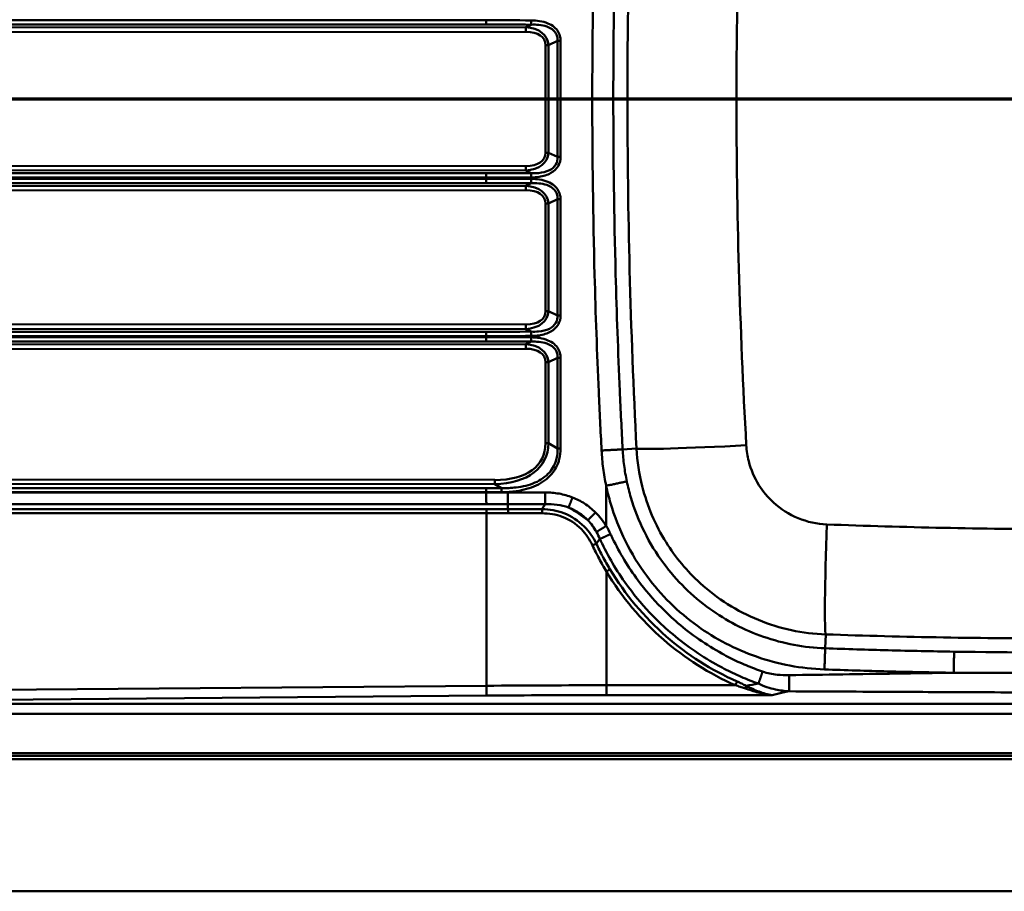
# Model space of a CAD drawing. Units: millimetres. Extents: x 0 to 2100, y 0 to 4110.
# Drawn here: x 647 to 1020, y 3425 to 3755 of the extents above; entities that cross this region are included whole.
import ezdxf

# ---------------------------------------------------------------- set-up
doc = ezdxf.new("R2010")
doc.units = ezdxf.units.MM
doc.header["$LTSCALE"] = 10
doc.linetypes.add('CHAIN', pattern=[0.3543, 0.2362, -0.0295, 0.0591, -0.0295])
doc.linetypes.add('LONG_DASH_DOTTED', pattern=[0.3001, 0.2362, -0.0295, 0.0049, -0.0295])
for name, color, linetype, lineweight in [('Section View Lines(ISO)', 7, 'LONG_DASH_DOTTED', 70), ('Visible Edges(ISO)', 7, 'Continuous', 50), ('Visible Tangent Edges(ISO)', 7, 'Continuous', 50)]:
    doc.layers.add(name, color=color, linetype=linetype, lineweight=lineweight)

# ---------------------------------------------------------------- blocks, each defined once
blk = doc.blocks.new('2dTransSection0')
at = {"layer": 'Section View Lines(ISO)', "linetype": 'CHAIN', "ltscale": 44.342461}
blk.add_line((27.462, 372.502), (194.678, 372.502), dxfattribs=at)

msp = doc.modelspace()

# ---------------------------------------------------------------- linework, layer by layer
at = {"layer": 'Visible Edges(ISO)'}
for p, q in [((484.39, 3475.02), (1628.39, 3475.02)), ((386.39, 3425.02), (1726.39, 3425.02))]:
    msp.add_line(p, q, dxfattribs=at)
at = {"layer": 'Visible Tangent Edges(ISO)'}
for p, q in [((838.67, 3752.15), (512.31, 3751.95)), ((823.7, 3754.81), (518.91, 3754.81)), ((518.93, 3753.17), (823.72, 3753.17)), ((823.7, 3754.81), (823.7, 3755.22)), ((840.71, 3753.12), (838.67, 3752.15)), ((509.63, 3750.23), (838.69, 3750.43)), ((846.13, 3745.38), (846.13, 3704.65)), ((847.29, 3745.38), (846.13, 3745.38)), ((847.29, 3745.38), (850.69, 3747)), ((847.29, 3704.65), (847.29, 3745.38)), ((851.82, 3747), (850.69, 3747)), ((850.69, 3747), (850.69, 3703.03)), ((851.82, 3703.03), (851.82, 3747)), ((847.29, 3704.65), (846.13, 3704.65)), ((850.69, 3703.03), (847.29, 3704.65)), ((838.69, 3699.6), (509.63, 3699.81)), ((851.82, 3703.03), (850.69, 3703.03)), ((512.31, 3698.08), (838.67, 3697.88)), ((823.72, 3696.86), (518.93, 3696.86)), ((838.67, 3697.88), (840.71, 3696.91)), ((838.67, 3692.15), (512.31, 3691.95)), ((518.91, 3695.22), (823.7, 3695.22)), ((823.7, 3694.81), (518.91, 3694.81)), ((518.93, 3693.17), (823.72, 3693.17)), ((823.7, 3694.81), (823.7, 3695.22)), ((840.71, 3693.12), (838.67, 3692.15)), ((509.63, 3690.23), (838.69, 3690.43)), ((846.13, 3685.38), (846.13, 3644.65)), ((847.29, 3685.38), (846.13, 3685.38)), ((847.29, 3685.38), (850.69, 3687)), ((847.29, 3644.65), (847.29, 3685.38)), ((851.82, 3687), (850.69, 3687)), ((850.69, 3687), (850.69, 3643.03)), ((851.82, 3643.03), (851.82, 3687)), ((847.29, 3644.65), (846.13, 3644.65)), ((850.69, 3643.03), (847.29, 3644.65)), ((851.82, 3643.03), (850.69, 3643.03)), ((838.69, 3639.6), (509.63, 3639.81)), ((512.31, 3638.08), (838.67, 3637.88)), ((823.72, 3636.86), (518.93, 3636.86)), ((838.67, 3637.88), (840.71, 3636.91)), ((518.91, 3635.22), (823.7, 3635.22)), ((823.7, 3634.81), (518.91, 3634.81)), ((518.93, 3633.17), (823.72, 3633.17)), ((823.7, 3634.81), (823.7, 3635.22)), ((840.71, 3633.12), (838.67, 3632.15)), ((509.63, 3630.23), (838.69, 3630.43)), ((838.67, 3632.15), (512.31, 3631.95)), ((846.13, 3625.38), (846.13, 3594.65)), ((847.29, 3625.38), (846.13, 3625.38)), ((847.29, 3625.38), (850.69, 3627)), ((847.29, 3594.65), (847.29, 3625.38)), ((851.82, 3627), (850.69, 3627)), ((850.69, 3627), (850.69, 3592.72)), ((851.82, 3592.72), (851.82, 3627)), ((847.29, 3594.65), (846.13, 3594.65)), ((850.69, 3592.72), (847.29, 3594.65)), ((851.82, 3592.72), (850.69, 3592.72)), ((875.31, 3592.34), (880.57, 3592.62)), ((826.93, 3580.74), (509.63, 3580.98)), ((511.83, 3579.37), (826.91, 3579.14)), ((823.72, 3577.66), (518.92, 3577.66)), ((826.91, 3579.14), (829.48, 3577.67)), ((869.08, 3563.33), (869.08, 3578.56)), ((518.91, 3576.13), (823.7, 3576.13)), ((823.7, 3576.07), (518.91, 3576.07)), ((823.7, 3576.13), (823.7, 3576.07)), ((823.74, 3569.76), (511.2, 3569.76)), ((515.15, 3571.63), (823.75, 3571.63)), ((831.9, 3571.61), (831.93, 3569.75)), ((507.95, 3568.17), (823.76, 3568.17)), ((823.76, 3568.17), (823.77, 3502.83)), ((869.14, 3503.02), (869.14, 3546.13)), ((951.95, 3517.01), (952.14, 3522.28)), ((823.77, 3502.83), (538.06, 3500.46)), ((869.14, 3499.29), (869.14, 3503.02)), ((917.97, 3503.02), (869.14, 3503.02)), ((538.15, 3496.74), (823.86, 3499.11)), ((869.14, 3499.29), (931.82, 3499.29)), ((1581.39, 3495.97), (535.15, 3495.97)), ((535.15, 3492.21), (1581.39, 3492.21)), ((1628.39, 3477.27), (484.39, 3477.27)), ((1628.39, 3476.32), (484.39, 3476.32)), ((1628.39, 3475.11), (484.39, 3475.11))]:
    msp.add_line(p, q, dxfattribs=at)
for centre, major_axis, ratio, start_param, end_param in [((869.08, 2355.79), (-1999.53, 62.08), 0.698983, 4.748273, 4.756775), ((823.75, 3754.81), (0, -2), 0.022687, 4.712389, 5.67232), ((869.05, 2354.15), (1997.53, -62.2), 0.699681, 1.606766, 1.615268), ((838.64, 3750.43), (0, 2.1), 0.02356, 4.712375, 5.672306), ((831.86, 3740.78), (14.85, 6.93), 0.610242, 6.04629, 7.120186), ((840.73, 3754.76), (-0.01, -2), 0.014187, 4.712473, 5.67243), ((831.91, 3740.78), (13.82, 6.47), 0.517628, 6.045281, 7.119177), ((831.86, 3709.25), (14.85, -6.93), 0.610242, 5.446185, 6.520081), ((831.91, 3709.25), (13.82, -6.47), 0.517628, 5.447194, 6.52109), ((838.64, 3699.6), (0, -2.1), 0.02356, 0.610879, 1.570811), ((823.75, 3695.22), (0, 2), 0.022687, 0.610865, 1.570796), ((869.05, 5095.88), (-1997.53, -62.2), 0.699681, 1.526325, 1.534827), ((840.73, 3695.27), (-0.01, 2), 0.014187, 0.610755, 1.570712), ((869.08, 5094.24), (1999.53, 62.08), 0.698983, 4.668003, 4.676505), ((869.08, 2295.79), (-1999.53, 62.08), 0.698983, 4.748273, 4.756775), ((823.75, 3694.81), (0, -2), 0.022687, 4.712389, 5.67232), ((869.05, 2294.15), (1997.53, -62.2), 0.699681, 1.606766, 1.615268), ((838.64, 3690.43), (0, 2.1), 0.02356, 4.712375, 5.672306), ((831.86, 3680.78), (14.85, 6.93), 0.610242, 6.04629, 7.120186), ((840.73, 3694.76), (-0.01, -2), 0.014187, 4.712473, 5.67243), ((831.91, 3680.78), (13.82, 6.47), 0.517628, 6.045281, 7.119177), ((831.86, 3649.25), (14.85, -6.93), 0.610242, 5.446185, 6.520081), ((831.91, 3649.25), (13.82, -6.47), 0.517628, 5.447194, 6.52109), ((823.75, 3635.22), (0, 2), 0.022687, 0.610865, 1.570796), ((869.05, 5035.88), (-1997.53, -62.2), 0.699681, 1.526325, 1.534827), ((838.64, 3639.6), (0, -2.1), 0.02356, 0.610879, 1.570811), ((840.73, 3635.27), (-0.01, 2), 0.014187, 0.610755, 1.570712), ((869.08, 5034.24), (1999.53, 62.08), 0.698983, 4.668003, 4.676505), ((869.08, 2235.79), (-1999.53, 62.08), 0.698983, 4.748273, 4.756775), ((823.75, 3634.81), (0, -2), 0.022687, 4.712389, 5.67232), ((869.05, 2234.15), (1997.53, -62.2), 0.699681, 1.606766, 1.615268), ((840.73, 3634.76), (-0.01, -2), 0.014187, 4.712473, 5.67243), ((838.64, 3630.43), (0, 2.1), 0.02356, 4.712375, 5.672306), ((831.86, 3620.78), (14.85, 6.93), 0.610242, 6.04629, 7.120186), ((831.91, 3620.78), (13.82, 6.47), 0.517628, 6.045281, 7.119177), ((804.86, 3610.65), (40.64, -22.78), 0.536617, 5.551065, 6.55827), ((804.91, 3610.65), (39.67, -22.27), 0.503362, 5.551384, 6.55859), ((923.45, 3594.9), (-42.94, -2.23), 0.021954, 0.052373, 1.538235), ((826.88, 3580.74), (0, -2.1), 0.02356, 0.698149, 1.570814), ((823.75, 3576.13), (0, 2), 0.022687, 0.698132, 1.570796), ((869.05, 5254.19), (-1995.13, -127.83), 0.837862, 1.494478, 1.49736), ((829.51, 3576.14), (0, 2), 0.019805, 0.69808, 1.570748), ((869.08, 5252.65), (1997.16, 127.23), 0.837031, 4.636427, 4.63931), ((869.33, 1877.34), (-1998.9, 134.19), 0.84401, 4.787674, 4.791762), ((823.71, 3568.15), (0, -2.1), 0.022687, 1.579523, 2.443461), ((831.9, 3568.14), (-0.01, -2.1), 0.018569, 1.579588, 2.443532), ((844.8, 3568.11), (0, -2.1), 0.012154, 1.579528, 2.443497), ((846.89, 3550.34), (-25.15, 16.36), 0.70886, 4.56162, 4.853232), ((869.3, 1875.73), (1996.75, -134.9), 0.844897, 1.6465, 1.650588), ((953.68, 3565.19), (-1.48, -42.97), 0.025136, 4.742561, 6.230809), ((863.89, 3555.96), (-1.9, -0.89), 0.006787, 3.839744, 4.706309), ((869.14, 3546.11), (-1.8, -1.08), 0.00748, 3.839748, 4.707894), ((869.21, 2774.23), (-2000, 0.03), 0.364396, 4.712431, 4.73512), ((823.86, 3502.86), (0.03, -4), 0.022759, 4.720927, 5.934025), ((917.97, 3503), (-0.85, -1.92), 0.003533, 3.83973, 4.704409), ((921.48, 3501.3), (-1, -1.84), 0.141817, 3.848323, 4.457581), ((869.21, 2770.47), (1996, -0.03), 0.365144, 1.570839, 1.593527)]:
    msp.add_ellipse(centre, major_axis=major_axis, ratio=ratio, start_param=start_param, end_param=end_param, dxfattribs=at)
for points, knots in [([(867.34, 3858.11), (866.72, 3846.5), (866.19, 3834.92), (865.03, 3805.34), (864.53, 3787.37), (863.95, 3754.61), (863.82, 3739.81), (863.82, 3702.82), (864.11, 3680.62), (865.09, 3643.65), (865.61, 3628.85), (866.59, 3606.7), (866.95, 3599.31), (867.34, 3591.92)], [-96.894982, -96.894982, -96.894982, -96.894982, -93.409878, -93.409878, -88.017521, -88.017521, -83.578799, -83.578799, -76.920719, -76.920719, -72.481993, -72.481993, -70.262615, -70.262615, -70.262615, -70.262615]), ([(875.31, 3592.34), (874.92, 3599.71), (874.56, 3607.07), (873.58, 3629.16), (873.06, 3643.91), (872.08, 3680.77), (871.78, 3702.89), (871.78, 3739.76), (871.92, 3754.51), (872.49, 3787.17), (873, 3805.08), (874.16, 3834.57), (874.69, 3846.11), (875.31, 3857.69)], [70.262615, 70.262615, 70.262615, 70.262615, 72.481993, 72.481993, 76.920719, 76.920719, 83.578799, 83.578799, 88.017521, 88.017521, 93.409878, 93.409878, 96.894982, 96.894982, 96.894982, 96.894982]), ([(880.57, 3857.41), (880.13, 3849.03), (879.74, 3840.64), (877.88, 3796.54), (877.13, 3760.78), (877.13, 3703.42), (877.41, 3681.83), (878.53, 3637.69), (879.4, 3615.15), (880.57, 3592.62)], [-26.037481, -26.037481, -26.037481, -26.037481, -23.562134, -23.562134, -13.018741, -13.018741, -6.652944, -6.652944, 0, 0, 0, 0]), ([(922.1, 3593.88), (920.86, 3616.14), (919.92, 3638.44), (918.69, 3682.17), (918.39, 3703.59), (918.39, 3760.5), (919.23, 3795.96), (921.22, 3839.58), (921.64, 3847.87), (922.1, 3856.15)], [0, 0, 0, 0, 6.652944, 6.652944, 13.018741, 13.018741, 23.562134, 23.562134, 26.037481, 26.037481, 26.037481, 26.037481]), ([(851.82, 3747), (851.82, 3747.45), (851.78, 3747.9), (851.57, 3749.05), (851.32, 3749.74), (850.55, 3751.08), (850, 3751.71), (848.68, 3752.81), (847.89, 3753.26), (846.04, 3754.04), (844.95, 3754.33), (842.81, 3754.67), (841.76, 3754.75), (840.7, 3754.76)], [0, 0, 0, 0, 0.134937, 0.134937, 0.350836, 0.350836, 0.597755, 0.597755, 0.866433, 0.866433, 1.201265, 1.201265, 1.51643, 1.51643, 1.51643, 1.51643]), ([(840.71, 3753.12), (841.68, 3753.16), (842.66, 3753.15), (844.63, 3752.95), (845.63, 3752.76), (847.32, 3752.17), (848.03, 3751.82), (849.21, 3750.94), (849.69, 3750.43), (850.35, 3749.32), (850.55, 3748.74), (850.69, 3747.77), (850.71, 3747.39), (850.69, 3747)], [-1.51643, -1.51643, -1.51643, -1.51643, -1.201265, -1.201265, -0.866433, -0.866433, -0.597755, -0.597755, -0.350836, -0.350836, -0.134937, -0.134937, 0, 0, 0, 0]), ([(840.7, 3695.27), (841.7, 3695.28), (842.7, 3695.35), (845.25, 3695.74), (846.81, 3696.19), (849.33, 3697.64), (850.34, 3698.56), (851.55, 3700.71), (851.82, 3701.87), (851.82, 3703.03)], [0, 0, 0, 0, 0.298812, 0.298812, 0.775517, 0.775517, 1.170132, 1.170132, 1.516539, 1.516539, 1.516539, 1.516539]), ([(850.69, 3703.03), (850.74, 3702.04), (850.54, 3701.06), (849.51, 3699.28), (848.62, 3698.54), (846.35, 3697.41), (844.92, 3697.1), (842.56, 3696.88), (841.63, 3696.87), (840.71, 3696.91)], [-1.516539, -1.516539, -1.516539, -1.516539, -1.170132, -1.170132, -0.775517, -0.775517, -0.298812, -0.298812, 0, 0, 0, 0]), ([(851.82, 3687), (851.82, 3687.45), (851.78, 3687.9), (851.57, 3689.05), (851.32, 3689.74), (850.55, 3691.08), (850, 3691.71), (848.68, 3692.81), (847.89, 3693.26), (846.04, 3694.04), (844.95, 3694.33), (842.81, 3694.67), (841.76, 3694.75), (840.7, 3694.76)], [0, 0, 0, 0, 0.134937, 0.134937, 0.350836, 0.350836, 0.597755, 0.597755, 0.866433, 0.866433, 1.201265, 1.201265, 1.51643, 1.51643, 1.51643, 1.51643]), ([(840.71, 3693.12), (841.68, 3693.16), (842.66, 3693.15), (844.63, 3692.95), (845.63, 3692.76), (847.32, 3692.17), (848.03, 3691.82), (849.21, 3690.94), (849.69, 3690.43), (850.35, 3689.32), (850.55, 3688.74), (850.69, 3687.77), (850.71, 3687.39), (850.69, 3687)], [-1.51643, -1.51643, -1.51643, -1.51643, -1.201265, -1.201265, -0.866433, -0.866433, -0.597755, -0.597755, -0.350836, -0.350836, -0.134937, -0.134937, 0, 0, 0, 0]), ([(840.7, 3635.27), (841.7, 3635.28), (842.7, 3635.35), (845.25, 3635.74), (846.81, 3636.19), (849.33, 3637.64), (850.34, 3638.56), (851.55, 3640.71), (851.82, 3641.87), (851.82, 3643.03)], [0, 0, 0, 0, 0.298812, 0.298812, 0.775517, 0.775517, 1.170132, 1.170132, 1.516539, 1.516539, 1.516539, 1.516539]), ([(850.69, 3643.03), (850.74, 3642.04), (850.54, 3641.06), (849.51, 3639.28), (848.62, 3638.54), (846.35, 3637.41), (844.92, 3637.1), (842.56, 3636.88), (841.63, 3636.87), (840.71, 3636.91)], [-1.516539, -1.516539, -1.516539, -1.516539, -1.170132, -1.170132, -0.775517, -0.775517, -0.298812, -0.298812, 0, 0, 0, 0]), ([(851.82, 3627), (851.82, 3627.45), (851.78, 3627.9), (851.57, 3629.05), (851.32, 3629.74), (850.55, 3631.08), (850, 3631.71), (848.68, 3632.81), (847.89, 3633.26), (846.04, 3634.04), (844.95, 3634.33), (842.81, 3634.67), (841.76, 3634.75), (840.7, 3634.76)], [0, 0, 0, 0, 0.134937, 0.134937, 0.350836, 0.350836, 0.597755, 0.597755, 0.866433, 0.866433, 1.201265, 1.201265, 1.51643, 1.51643, 1.51643, 1.51643]), ([(840.71, 3633.12), (841.68, 3633.16), (842.66, 3633.15), (844.63, 3632.95), (845.63, 3632.76), (847.32, 3632.17), (848.03, 3631.82), (849.21, 3630.94), (849.69, 3630.43), (850.35, 3629.32), (850.55, 3628.74), (850.69, 3627.77), (850.71, 3627.39), (850.69, 3627)], [-1.51643, -1.51643, -1.51643, -1.51643, -1.201265, -1.201265, -0.866433, -0.866433, -0.597755, -0.597755, -0.350836, -0.350836, -0.134937, -0.134937, 0, 0, 0, 0]), ([(829.47, 3576.14), (831.38, 3576.14), (833.28, 3576.26), (837.74, 3576.92), (840.28, 3577.58), (844.83, 3579.7), (846.85, 3581.12), (849.81, 3584.61), (850.81, 3586.58), (851.67, 3589.99), (851.82, 3591.35), (851.82, 3592.72)], [0, 0, 0, 0, 0.572272, 0.572272, 1.350566, 1.350566, 2.074618, 2.074618, 2.722075, 2.722075, 3.130161, 3.130161, 3.130161, 3.130161]), ([(850.69, 3592.72), (850.72, 3591.44), (850.61, 3590.16), (849.86, 3586.98), (848.94, 3585.15), (846.15, 3581.94), (844.23, 3580.66), (839.9, 3578.77), (837.46, 3578.21), (833.16, 3577.7), (831.32, 3577.63), (829.48, 3577.67)], [-3.130161, -3.130161, -3.130161, -3.130161, -2.722075, -2.722075, -2.074618, -2.074618, -1.350566, -1.350566, -0.572272, -0.572272, 0, 0, 0, 0]), ([(867.34, 3591.92), (867.34, 3591.92), (867.34, 3591.92), (867.34, 3591.92), (867.46, 3589.67), (867.66, 3587.43), (868.24, 3582.97), (868.62, 3580.76), (869.08, 3578.56)], [-70.262615, -70.262615, -70.262615, -70.262615, -70.262608, -70.262608, -70.262608, -69.588802, -69.588802, -68.914997, -68.914997, -68.914997, -68.914997]), ([(876.9, 3580.2), (876.48, 3582.2), (876.13, 3584.21), (875.6, 3588.26), (875.42, 3590.3), (875.31, 3592.34), (875.31, 3592.34), (875.31, 3592.34), (875.31, 3592.34)], [68.914997, 68.914997, 68.914997, 68.914997, 69.588802, 69.588802, 70.262608, 70.262608, 70.262608, 70.262615, 70.262615, 70.262615, 70.262615]), ([(880.57, 3592.62), (880.82, 3587.81), (881.54, 3583.02), (884.61, 3570.88), (887.67, 3563.7), (895.32, 3551.45), (899.67, 3546.22), (911.09, 3535.79), (918.59, 3531.05), (934.75, 3524.45), (943.42, 3522.59), (952.14, 3522.28)], [0, 0, 0, 0, 0.610455, 0.610455, 1.587183, 1.587183, 2.441231, 2.441231, 3.54763, 3.54763, 4.653876, 4.653876, 4.653876, 4.653876]), ([(952.55, 3563.93), (948.85, 3564.08), (945.17, 3564.88), (938.31, 3567.7), (935.12, 3569.72), (930.26, 3574.16), (928.41, 3576.39), (925.15, 3581.6), (923.84, 3584.65), (922.53, 3589.81), (922.21, 3591.84), (922.1, 3593.88)], [-4.653876, -4.653876, -4.653876, -4.653876, -3.54763, -3.54763, -2.441231, -2.441231, -1.587183, -1.587183, -0.610455, -0.610455, 0, 0, 0, 0]), ([(869.08, 3578.56), (869.55, 3576.33), (870.1, 3574.12), (873.64, 3562.05), (878.29, 3552.69), (889.79, 3537.17), (896.29, 3530.76), (910.44, 3520.57), (917.99, 3516.64), (934.21, 3510.98), (942.91, 3509.34), (951.67, 3509.03)], [-68.914997, -68.914997, -68.914997, -68.914997, -68.231547, -68.231547, -65.145955, -65.145955, -62.441477, -62.441477, -59.916139, -59.916139, -57.290606, -57.290606, -57.290606, -57.290606]), ([(951.95, 3517.01), (944, 3517.3), (936.09, 3518.78), (921.35, 3523.93), (914.49, 3527.5), (901.62, 3536.76), (895.72, 3542.59), (885.27, 3556.69), (881.04, 3565.19), (877.83, 3576.16), (877.32, 3578.17), (876.9, 3580.2)], [57.290606, 57.290606, 57.290606, 57.290606, 59.916139, 59.916139, 62.441477, 62.441477, 65.145955, 65.145955, 68.231547, 68.231547, 68.914997, 68.914997, 68.914997, 68.914997]), ([(831.88, 3576.06), (830.52, 3576.06), (829.16, 3576.06), (826.43, 3576.07), (825.07, 3576.07), (823.7, 3576.07)], [-31.302847, -31.302847, -31.302847, -31.302847, -30.8955792, -30.8955792, -30.4874047, -30.4874047, -30.4874047, -30.4874047]), ([(845.97, 3576.03), (843.81, 3576.03), (841.65, 3576.03), (836.95, 3576.04), (834.42, 3576.05), (831.88, 3576.06)], [-32.707758, -32.707758, -32.707758, -32.707758, -32.061749, -32.061749, -31.302847, -31.302847, -31.302847, -31.302847]), ([(856.34, 3574.15), (854.7, 3574.79), (852.99, 3575.26), (849.51, 3575.88), (847.74, 3576.03), (845.97, 3576.03)], [-33.765294, -33.765294, -33.765294, -33.765294, -33.236526, -33.236526, -32.707758, -32.707758, -32.707758, -32.707758]), ([(865.07, 3568.44), (863.79, 3569.72), (862.38, 3570.86), (860.86, 3571.84), (859.44, 3572.76), (857.92, 3573.53), (856.34, 3574.15)], [-34.81267, -34.81267, -34.81267, -34.81267, -34.271782, -34.271782, -34.271782, -33.765294, -33.765294, -33.765294, -33.765294]), ([(823.75, 3571.63), (825.11, 3571.63), (826.47, 3571.63), (829.19, 3571.62), (830.55, 3571.62), (831.9, 3571.61)], [30.4874047, 30.4874047, 30.4874047, 30.4874047, 30.8955792, 30.8955792, 31.302847, 31.302847, 31.302847, 31.302847]), ([(831.9, 3571.61), (834.44, 3571.6), (836.98, 3571.6), (841.67, 3571.59), (843.83, 3571.59), (845.99, 3571.59)], [31.302847, 31.302847, 31.302847, 31.302847, 32.061749, 32.061749, 32.707758, 32.707758, 32.707758, 32.707758]), ([(844.81, 3569.72), (842.66, 3569.72), (840.52, 3569.73), (836.22, 3569.73), (834.08, 3569.74), (831.93, 3569.75)], [-1.289897, -1.289897, -1.289897, -1.289897, -0.644948, -0.644948, 0, 0, 0, 0]), ([(865.34, 3556.65), (864.17, 3559.03), (862.64, 3561.26), (858.57, 3565.35), (855.9, 3567.09), (850.38, 3569.19), (847.59, 3569.68), (844.81, 3569.72)], [-2.397436, -2.397436, -2.397436, -2.397436, -1.65009, -1.65009, -0.78246, -0.78246, 0, 0, 0, 0]), ([(845.99, 3571.59), (847.51, 3571.65), (849.03, 3571.59), (852, 3571.16), (853.45, 3570.8), (854.84, 3570.29)], [32.707758, 32.707758, 32.707758, 32.707758, 33.236526, 33.236526, 33.765294, 33.765294, 33.765294, 33.765294]), ([(854.84, 3570.29), (856.18, 3569.8), (857.45, 3569.16), (858.64, 3568.4), (859.91, 3567.58), (861.08, 3566.61), (862.13, 3565.51)], [33.765294, 33.765294, 33.765294, 33.765294, 34.271782, 34.271782, 34.271782, 34.81267, 34.81267, 34.81267, 34.81267]), ([(831.94, 3568.16), (834.08, 3568.15), (836.23, 3568.14), (840.53, 3568.14), (842.67, 3568.13), (844.82, 3568.13)], [0, 0, 0, 0, 0.644948, 0.644948, 1.289897, 1.289897, 1.289897, 1.289897]), ([(844.82, 3568.13), (847.43, 3568.13), (850.04, 3567.71), (855.19, 3565.79), (857.67, 3564.18), (861.43, 3560.33), (862.83, 3558.23), (863.89, 3555.98)], [0, 0, 0, 0, 0.78246, 0.78246, 1.65009, 1.65009, 2.397436, 2.397436, 2.397436, 2.397436]), ([(862.13, 3565.51), (862.77, 3564.85), (863.35, 3564.15), (864.44, 3562.67), (864.94, 3561.89), (865.39, 3561.08)], [34.8126696, 34.8126696, 34.8126696, 34.8126696, 35.1377759, 35.1377759, 35.4628823, 35.4628823, 35.4628823, 35.4628823]), ([(869.08, 3563.33), (868.51, 3564.26), (867.89, 3565.15), (866.56, 3566.86), (865.84, 3567.68), (865.07, 3568.44)], [-35.4628823, -35.4628823, -35.4628823, -35.4628823, -35.1377759, -35.1377759, -34.8126696, -34.8126696, -34.8126696, -34.8126696]), ([(1129.43, 3563.65), (1099.92, 3562.55), (1070.34, 3562.05), (1011.33, 3562.19), (981.9, 3562.81), (952.55, 3563.93)], [0, 0, 0, 0, 8.773743, 8.773743, 17.547486, 17.547486, 17.547486, 17.547486]), ([(866.68, 3558.4), (866.95, 3557.81), (867.23, 3557.23), (870.34, 3550.86), (873.69, 3545.33), (880.36, 3536.33), (883.45, 3532.7), (888.84, 3527.17), (891, 3525.14), (893.25, 3523.19), (898.61, 3518.55), (904.43, 3514.45), (912.69, 3509.81), (914.79, 3508.72), (919.06, 3506.68), (921.23, 3505.73), (924.5, 3504.44), (925.58, 3504.03), (926.67, 3503.64)], [35.810038, 35.810038, 35.810038, 35.810038, 35.995597, 35.995597, 37.846213, 37.846213, 39.211062, 39.211062, 40.064093, 40.064093, 40.064093, 42.098341, 42.098341, 42.777708, 42.777708, 43.454977, 43.454977, 43.785606, 43.785606, 43.785606, 43.785606]), ([(928.29, 3508.2), (927.24, 3508.56), (926.21, 3508.93), (923.07, 3510.13), (920.99, 3511.01), (916.89, 3512.91), (914.87, 3513.94), (906.94, 3518.3), (901.34, 3522.18), (896.19, 3526.6), (894.03, 3528.45), (891.95, 3530.39), (886.77, 3535.67), (883.81, 3539.14), (877.43, 3547.75), (874.21, 3553.05), (871.24, 3559.15), (870.97, 3559.71), (870.71, 3560.27)], [-43.785606, -43.785606, -43.785606, -43.785606, -43.454977, -43.454977, -42.777708, -42.777708, -42.098341, -42.098341, -40.064093, -40.064093, -40.064093, -39.211062, -39.211062, -37.846213, -37.846213, -35.995597, -35.995597, -35.810038, -35.810038, -35.810038, -35.810038]), ([(863.89, 3555.98), (864.68, 3554.29), (865.51, 3552.63), (867.26, 3549.34), (868.18, 3547.73), (869.14, 3546.13)], [-1.116365, -1.116365, -1.116365, -1.116365, -0.558182, -0.558182, 0, 0, 0, 0]), ([(870.51, 3546.95), (869.57, 3548.52), (868.66, 3550.12), (866.94, 3553.35), (866.12, 3554.99), (865.34, 3556.65)], [0, 0, 0, 0, 0.558182, 0.558182, 1.116365, 1.116365, 1.116365, 1.116365]), ([(918.62, 3504.47), (908.9, 3508.78), (899.82, 3514.55), (883.44, 3528.83), (876.22, 3537.44), (870.51, 3546.95)], [0.4167594, 0.4167594, 0.4167594, 0.4167594, 0.7167159, 0.7167159, 1.0296891, 1.0296891, 1.0296891, 1.0296891]), ([(869.14, 3546.13), (874.94, 3536.48), (882.26, 3527.74), (898.89, 3513.25), (908.1, 3507.39), (917.97, 3503.02)], [-1.0296891, -1.0296891, -1.0296891, -1.0296891, -0.7167159, -0.7167159, -0.4167594, -0.4167594, -0.4167594, -0.4167594]), ([(952.14, 3522.28), (981.87, 3521.25), (1011.62, 3520.75), (1071.13, 3520.79), (1100.89, 3521.33), (1130.63, 3522.39)], [-17.547486, -17.547486, -17.547486, -17.547486, -8.773743, -8.773743, 0, 0, 0, 0]), ([(1000.72, 3515.74), (992.41, 3515.88), (984.1, 3516.06), (967.84, 3516.48), (959.9, 3516.73), (951.95, 3517.01)], [52.396004, 52.396004, 52.396004, 52.396004, 54.897493, 54.897493, 57.290606, 57.290606, 57.290606, 57.290606]), ([(1128.89, 3516.94), (1119.6, 3516.62), (1110.31, 3516.35), (1088.95, 3515.83), (1076.88, 3515.63), (1043.45, 3515.32), (1022.08, 3515.4), (1000.72, 3515.74)], [39.536576, 39.536576, 39.536576, 39.536576, 42.333635, 42.333635, 45.96629, 45.96629, 52.396004, 52.396004, 52.396004, 52.396004]), ([(938.27, 3506.85), (936.77, 3506.83), (935.27, 3506.88), (931.91, 3507.23), (930.06, 3507.58), (928.29, 3508.2)], [-44.79787, -44.79787, -44.79787, -44.79787, -44.347342, -44.347342, -43.785606, -43.785606, -43.785606, -43.785606]), ([(1000.59, 3507.76), (993.35, 3507.66), (986.1, 3507.55), (965.33, 3507.25), (951.8, 3507.03), (938.27, 3506.85)], [-51.032143, -51.032143, -51.032143, -51.032143, -48.857457, -48.857457, -44.79787, -44.79787, -44.79787, -44.79787]), ([(951.67, 3509.03), (959.64, 3508.74), (967.61, 3508.5), (983.92, 3508.07), (992.26, 3507.89), (1000.59, 3507.76)], [-57.290606, -57.290606, -57.290606, -57.290606, -54.897493, -54.897493, -52.396004, -52.396004, -52.396004, -52.396004]), ([(1000.59, 3507.76), (1022.02, 3507.73), (1043.45, 3507.8), (1076.99, 3508.11), (1089.1, 3508.25), (1110.53, 3508.59), (1119.84, 3508.76), (1129.17, 3508.96)], [-52.396004, -52.396004, -52.396004, -52.396004, -45.96629, -45.96629, -42.333635, -42.333635, -39.536576, -39.536576, -39.536576, -39.536576]), ([(917.97, 3503.02), (918.57, 3502.84), (919.16, 3502.67), (920.33, 3502.3), (920.91, 3502.11), (921.48, 3501.9)], [-0.3905349, -0.3905349, -0.3905349, -0.3905349, -0.1952675, -0.1952675, 0, 0, 0, 0]), ([(922.07, 3502.8), (921.51, 3503.1), (920.94, 3503.39), (919.79, 3503.95), (919.21, 3504.21), (918.62, 3504.47)], [0, 0, 0, 0, 0.1952675, 0.1952675, 0.3905349, 0.3905349, 0.3905349, 0.3905349]), ([(931.82, 3499.29), (930.19, 3499.56), (928.55, 3500.02), (925.31, 3501.22), (923.68, 3501.97), (922.07, 3502.8)], [-1.177819, -1.177819, -1.177819, -1.177819, -0.588909, -0.588909, 0, 0, 0, 0]), ([(926.67, 3503.64), (928.79, 3502.6), (930.97, 3501.91), (934.86, 3501.08), (936.58, 3500.86), (938.27, 3500.74)], [43.785606, 43.785606, 43.785606, 43.785606, 44.347342, 44.347342, 44.79787, 44.79787, 44.79787, 44.79787]), ([(921.48, 3501.9), (923.18, 3501.29), (924.91, 3500.74), (928.35, 3499.84), (930.09, 3499.5), (931.82, 3499.29)], [0, 0, 0, 0, 0.588909, 0.588909, 1.177819, 1.177819, 1.177819, 1.177819]), ([(935.92, 3500.24), (934.56, 3499.95), (933.24, 3499.64), (931.93, 3499.32), (931.89, 3499.31), (931.86, 3499.3), (931.82, 3499.29)], [11.5105614, 11.5105614, 11.5105614, 11.5105614, 11.992481, 11.992481, 11.992481, 12.0053192, 12.0053192, 12.0053192, 12.0053192]), ([(938.27, 3500.74), (951.8, 3500.67), (965.33, 3500.6), (989.57, 3500.48), (1000.28, 3500.43), (1024.2, 3500.32), (1037.4, 3500.26), (1063.81, 3500.17), (1077.01, 3500.13), (1110.9, 3500.04), (1131.6, 3500.01), (1179.2, 3499.95), (1206.1, 3499.93), (1264.63, 3499.9), (1296.25, 3499.9), (1354.29, 3499.9), (1380.69, 3499.9), (1429.99, 3499.9), (1452.89, 3499.9), (1485.3, 3499.9), (1494.84, 3499.9), (1512.44, 3499.9), (1520.51, 3499.9), (1537.38, 3499.9), (1546.19, 3499.9), (1559.38, 3499.9), (1563.78, 3499.9), (1572.59, 3499.9), (1576.98, 3499.9), (1581.39, 3499.9)], [44.79787, 44.79787, 44.79787, 44.79787, 48.857457, 48.857457, 52.072922, 52.072922, 56.034172, 56.034172, 59.995418, 59.995418, 66.203924, 66.203924, 74.274983, 74.274983, 83.762904, 83.762904, 91.685399, 91.685399, 98.550693, 98.550693, 101.414544, 101.414544, 103.832111, 103.832111, 106.472821, 106.472821, 107.793182, 107.793182, 109.113526, 109.113526, 109.113526, 109.113526])]:
    msp.add_open_spline(points, degree=3, knots=knots, dxfattribs=at)
for points, weights in [([(875.31, 3592.34), (875.07, 3592.33), (871.82, 3592.15), (867.34, 3591.92)], [1, 0.817115563779, 0.817115563779, 1]), ([(876.9, 3580.2), (876.67, 3580.15), (873.48, 3579.48), (869.08, 3578.56)], [1, 0.816916247342, 0.816916247342, 1]), ([(823.75, 3571.63), (823.72, 3572.75), (823.7, 3574.33), (823.7, 3576.07)], [1, 0.937538524691, 0.937538524691, 1]), ([(831.9, 3571.61), (831.88, 3572.73), (831.87, 3574.31), (831.88, 3576.06)], [1, 0.937537536441, 0.937537536441, 1]), ([(845.99, 3571.59), (845.98, 3572.71), (845.97, 3574.29), (845.97, 3576.03)], [1, 0.937534063723, 0.937534063723, 1]), ([(856.34, 3574.15), (855.77, 3572.68), (855.24, 3571.32), (854.84, 3570.29)], [1, 0.947976448009, 0.947976448009, 1]), ([(862.13, 3565.51), (862.92, 3566.29), (863.95, 3567.32), (865.07, 3568.44)], [1, 0.947673822985, 0.947673822985, 1]), ([(869.08, 3563.33), (867.65, 3562.46), (866.34, 3561.66), (865.39, 3561.08)], [1, 0.941976350199, 0.941976350199, 1]), ([(870.71, 3560.27), (869.13, 3559.54), (867.7, 3558.87), (866.68, 3558.4)], [1, 0.937538524691, 0.937538524691, 1]), ([(951.95, 3517.01), (951.94, 3516.78), (951.83, 3513.52), (951.67, 3509.03)], [1, 0.816916247342, 0.816916247342, 1]), ([(1000.72, 3515.74), (1000.72, 3515.51), (1000.67, 3512.25), (1000.59, 3507.76)], [1, 0.816916247341, 0.816916247341, 1]), ([(926.67, 3503.64), (927.09, 3504.78), (927.67, 3506.4), (928.29, 3508.2)], [1, 0.937518698896, 0.937518698896, 1]), ([(938.27, 3500.74), (938.31, 3501.7), (938.31, 3504.02), (938.27, 3506.85)], [1, 0.879384004887, 0.879384004887, 1])]:
    msp.add_rational_spline(points, weights, degree=3, dxfattribs=at)
for points in [[(845.99, 3571.59), (845.6, 3570.97), (845.2, 3570.34), (844.81, 3569.72)], [(870.71, 3560.27), (870.23, 3561.32), (869.68, 3562.34), (869.08, 3563.33)], [(865.34, 3556.65), (865.78, 3557.23), (866.23, 3557.82), (866.68, 3558.4)], [(865.39, 3561.08), (865.87, 3560.22), (866.3, 3559.32), (866.68, 3558.4)], [(926.67, 3503.64), (925.11, 3503.37), (923.57, 3503.09), (922.07, 3502.8)], [(935.92, 3500.24), (936.69, 3500.41), (937.48, 3500.58), (938.27, 3500.74)]]:
    msp.add_open_spline(points, degree=3, dxfattribs=at)

# ---------------------------------------------------------------- block references
at = {"layer": 'Section View Lines(ISO)', "xscale": 10, "yscale": 10, "zscale": 10}
msp.add_blockref('2dTransSection0', (0, 0), dxfattribs=at)

doc.saveas('drawing.dxf')
